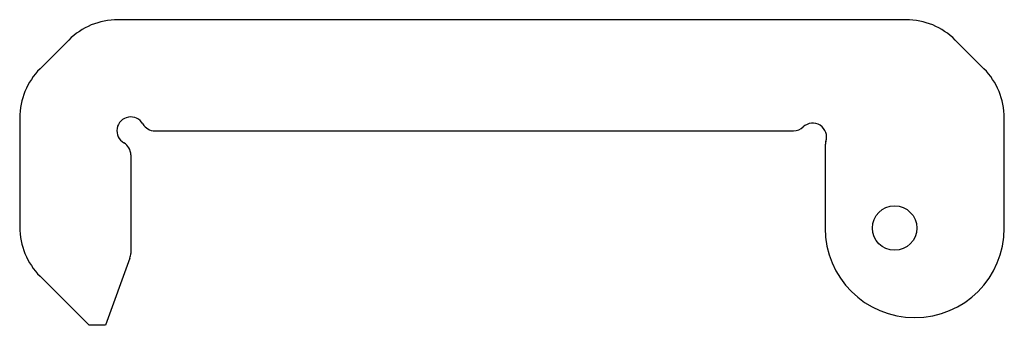
# Model space of a CAD drawing. Units: millimetres. Extents: x -8 to 62.9, y 1 to 23.
import ezdxf

# ---------------------------------------------------------------- set-up
doc = ezdxf.new("R2010")
doc.units = ezdxf.units.MM
doc.layers.add('Sketch057', color=7, linetype='CONTINUOUS')

msp = doc.modelspace()

# ---------------------------------------------------------------- linework, layer by layer
at = {"layer": 'Sketch057'}
for p, q in [((55.8289, 23), (-0.928932, 23)), ((-4.46447, 21.5355), (-6.53553, 19.4645)), ((61.4355, 19.4645), (59.3645, 21.5355)), ((-8, 15.9289), (-8, 8.07107)), ((62.9, 8), (62.9, 15.9289)), ((1.73205, 15), (47.7251, 15)), ((50, 13.9116), (50, 8)), ((0, 13.2679), (0, 6.17633)), ((-0.060307, 5.83431), (-1.81985, 1)), ((-6.53553, 4.53553), (-3, 1)), ((-1.81985, 1), (-3, 1))]:
    msp.add_line(p, q, dxfattribs=at)
msp.add_circle((55, 8), 1.6, dxfattribs=at)
for centre, radius, start, end in [((-0.928932, 18), 5, 90, 135), ((55.8289, 18), 5, 45, 90), ((-3, 15.9289), 5, 135, 180), ((57.9, 15.9289), 5, 0, 45), ((0, 15), 1, 30, -120), ((1.73205, 16), 1, -150, -90), ((47.7251, 16), 1, -90, -46.3531), ((49.1056, 14.5528), 1, -18.6994, 133.647), ((51, 13.9116), 1, 161.301, 180), ((-1, 13.2679), 1, 0, 60), ((-3, 8.07107), 5, 180, -135), ((56.45, 8), 6.45, 180, 0), ((-1, 6.17633), 1, -20, 0)]:
    msp.add_arc(centre, radius, start, end, dxfattribs=at)

doc.saveas('drawing.dxf')
